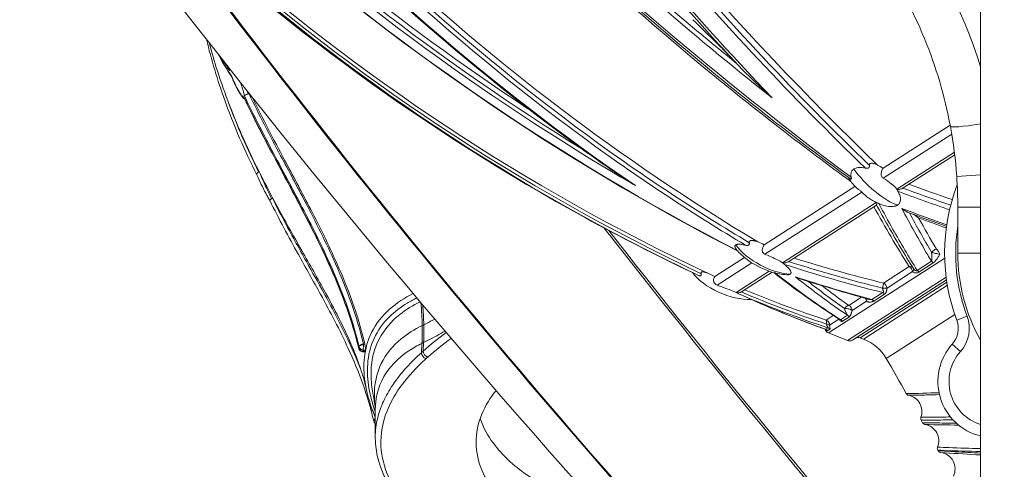
# Model space of a CAD drawing. Extents: x 0 to 24418, y 0 to 14850.
# Drawn here: x 5171 to 5453, y 1737 to 1866 of the extents above; entities that cross this region are included whole.
import ezdxf

# ---------------------------------------------------------------- set-up
doc = ezdxf.new("R2010")
doc.units = 0
doc.header["$LTSCALE"] = 10
doc.header["$MEASUREMENT"] = 0
doc.layers.get('0').update_dxf_attribs({"linetype": 'CONTINUOUS'})
doc.layers.get('DEFPOINTS').update_dxf_attribs({"color": 252, "linetype": 'CONTINUOUS'})
doc.layers.add('D-STR', color=1, linetype='CONTINUOUS', lineweight=15)
doc.layers.add('D-STR-DIM', color=7, linetype='CONTINUOUS')
doc.styles.add('STYLE_0', font='romans.shx', dxfattribs={"width": 0.6, "bigfont": 'bigfont.shx'})
doc.dimstyles.new('S-50-(xxx)', dxfattribs={"dimscale": 50, "dimtxt": 2.5, "dimasz": 0.5, "dimexe": 0, "dimexo": 1, "dimgap": 0, "dimtad": 1, "dimdec": 1, "dimrnd": 10, "dimdsep": 46, "dimtxsty": 'STYLE_0', "dimblk": 'DOT', "dimcen": 0, "dimclrd": 256, "dimclre": 256, "dimclrt": 256, "dimadec": 0, "dimazin": 0, "dimtfac": 0.05, "dimtdec": 1, "dimtix": 1, "dimtmove": 1, "dimatfit": 3, "dimldrblk": 'NONE', "dimfxl": 1, "dimtolj": 1, "dimlwd": -1, "dimlwe": -1, "dimarcsym": 0})

# ---------------------------------------------------------------- blocks, each defined once
blk = doc.blocks.new('_DOT')
at = {"color": 0, "linetype": 'ByBlock'}
blk.add_line((-0.5, 0), (-1, 0), dxfattribs=at)
at = {"color": 0, "linetype": 'ByBlock', "const_width": 0.5}
blk.add_lwpolyline([(-0.25, 0, 1), (0.25, 0, 1)], format="xyb", close=True, dxfattribs=at)
blk = doc.blocks.new('*D22')
at = {"layer": 'D-STR-DIM', "transparency": 16777216}
for p, q in [((5440.66, 2586.7), (4435.12, 2586.7)), ((4435.12, 1213.65), (4435.12, 2561.7))]:
    blk.add_line(p, q, dxfattribs=at)
at = {"layer": 'DEFPOINTS', "color": 0, "transparency": 16777216}
for p in [(4435.12, 2586.7), (5490.66, 2586.7), (5451.34, 1188.65)]:
    blk.add_point(p, dxfattribs=at)
at = {"layer": 'D-STR-DIM', "transparency": 16777216, "xscale": 25, "yscale": 25, "zscale": 25}
for p, rotation in [((4435.12, 2586.7), 90), ((4435.12, 1188.65), 270)]:
    blk.add_blockref('_DOT', p, dxfattribs=dict(at, rotation=rotation))
at = {"layer": 'D-STR-DIM', "transparency": 16777216, "insert": (4339.89, 1887.68), "char_height": 125, "attachment_point": 5, "rotation": 90, "style": 'STYLE_0'}
blk.add_mtext('\\A1;(1400)', dxfattribs=at)
blk = doc.blocks.new('_None')

msp = doc.modelspace()

# ---------------------------------------------------------------- linework, layer by layer
at = {"layer": 'D-STR', "lineweight": 0, "extrusion": (-2.22045e-16, 1, -2.22045e-16)}
for p, q in [((5446.21, 1188.65), (5446.21, 2327.03)), ((5236.69, 1844.91), (5236.87, 1844.9)), ((5437.51, 1835.97), (5418.3, 1823.63)), ((5437.97, 1833.38), (5418.33, 1820.76)), ((5438.73, 1828.2), (5422.27, 1817.63)), ((5438.81, 1827.49), (5424.01, 1817.98)), ((5446.21, 1821.71), (5439.4, 1821.24)), ((5410.23, 1818.45), (5384.24, 1801.75)), ((5412.18, 1816.81), (5384.43, 1798.99)), ((5243.42, 1815.03), (5243.48, 1815.05)), ((5416.35, 1813.83), (5389.51, 1796.58)), ((5416.43, 1813.11), (5391.3, 1796.97)), ((5446.21, 1812.47), (5439.7, 1812.47)), ((5439.7, 1812.47), (5439.7, 1799.3)), ((5378.57, 1798.11), (5370.08, 1792.65)), ((5435.95, 1797.87), (5402.66, 1776.48)), ((5428.07, 1794.39), (5432.15, 1797.01)), ((5446.21, 1799.3), (5439.7, 1799.3)), ((5380.69, 1796.58), (5370.73, 1790.18)), ((5385.71, 1794.15), (5376.26, 1788.08)), ((5386.51, 1793.89), (5377.73, 1788.25)), ((5418.45, 1790.76), (5425.79, 1795.47)), ((5426.77, 1794.03), (5419.44, 1789.32)), ((5432.65, 1796.53), (5428.58, 1793.92)), ((5436.36, 1792.47), (5408.06, 1774.29)), ((5436.46, 1791.73), (5409.52, 1774.43)), ((5436.56, 1791.04), (5411.69, 1775.06)), ((5412.68, 1774.69), (5436.71, 1790.13)), ((5408.47, 1784.35), (5412.13, 1786.7)), ((5413.56, 1785.55), (5409.47, 1782.92)), ((5415.08, 1786.04), (5418.2, 1788.05)), ((5418.74, 1787.6), (5415.63, 1785.6)), ((5401.99, 1780.18), (5404.04, 1781.5)), ((5405.65, 1780.47), (5402.98, 1778.75)), ((5406.1, 1780.27), (5408.07, 1781.54)), ((5408.64, 1781.11), (5406.68, 1779.85)), ((5438.82, 1781.74), (5419.22, 1769.15)), ((5439.4, 1780.13), (5442.37, 1781.24)), ((5401.82, 1777.52), (5402.49, 1777.95)), ((5403.08, 1777.54), (5402.41, 1777.11)), ((5408.06, 1774.29), (5402.66, 1776.48)), ((5269.92, 1771.22), (5269.36, 1771.25)), ((5269.41, 1771.59), (5269.98, 1771.55)), ((5269.85, 1773.31), (5269.42, 1773.34)), ((5438.11, 1773.3), (5440.47, 1771.18)), ((5269.21, 1771.06), (5269.83, 1771.03)), ((5272.84, 1746.58), (5272.84, 1754.17))]:
    msp.add_line(p, q, dxfattribs=at)
at = {"layer": 'D-STR', "lineweight": 0}
for p, q in [((5239.43, 1822.6), (5239.41, 1822.63)), ((5341.79, 1803.19), (5339.72, 1805.83)), ((5363.72, 1793.75), (5365.45, 1792.96)), ((5368.28, 1793.47), (5370.08, 1792.65)), ((5277.41, 1783.66), (5277.41, 1783.66)), ((5277.74, 1783.93), (5277.74, 1783.94)), ((5278.07, 1784.2), (5278.07, 1784.2)), ((5269.23, 1773.08), (5269.23, 1773.08)), ((5269.42, 1772.32), (5269.42, 1772.32)), ((5282.53, 1771.43), (5282.53, 1771.42)), ((5286.03, 1770.82), (5286.2, 1773.5)), ((5286.54, 1771.28), (5286.69, 1773.75)), ((5281.81, 1770.93), (5281.81, 1770.94)), ((5282.17, 1771.18), (5282.17, 1771.18)), ((5283.59, 1768.5), (5283.59, 1768.5)), ((5282.92, 1767.83), (5282.92, 1767.83)), ((5283.25, 1768.16), (5283.25, 1768.16)), ((5270.87, 1761.7), (5270.88, 1761.69))]:
    msp.add_line(p, q, dxfattribs=at)
for points in [[(5218.38, 2087.63, 0.053818), (5353.43, 1887.42, 0.024361), (5413.26, 1823.67)], [(5416.68, 1824.56, -0.044581), (5306.19, 1952.34, -0.034554), (5221.68, 2087.71)], [(5386.52, 1843.81, -0.050932), (5257.51, 2010.07, -0.018215), (5214.09, 2084.87)], [(5220.25, 2086.93, 0.053647), (5354.78, 1887.9, 0.024348), (5414.42, 1824.43)], [(5409.17, 1821.05, -0.063992), (5206.87, 2016.41, -0.011221), (5173.94, 2059.08)], [(5177.59, 2061.43, 0.05944), (5365.5, 1860.83, 0.006844), (5386.52, 1843.81)], [(5179.82, 2060.68, 0.049848), (5336.83, 1887.41, 0.012585), (5376.22, 1853.75)], [(5174.13, 2057.16, 0.06222), (5369.96, 1850.04, 0.01298), (5409.17, 1819.74)], [(5174.31, 2057.78, 0.061897), (5369.68, 1850.99, 0.012967), (5408.92, 1820.6)], [(5147.59, 2042.16, 0.108595), (5336.06, 1829.75, 0.021212), (5378.89, 1801.6)], [(5382.41, 1802.54, -0.106622), (5185.11, 1987.72, -0.023666), (5150.84, 2042.2)], [(5347.36, 1818.65, -0.115814), (5144.75, 2040.33)], [(5145.04, 2039.3, 0.104641), (5326.27, 1833.36, 0.007357), (5340.88, 1822.91)], [(5149.45, 2041.46, 0.108239), (5337.29, 1830.33, 0.021124), (5379.98, 1802.31)], [(5376.53, 1800.08, -0.125163), (5121.94, 2025.68)], [(5122.07, 2025.33, 0.124972), (5376.74, 1799.85)], [(5123.68, 2026.8, 0.111518), (5347.36, 1818.65)], [(5125.64, 2025.88, 0.103949), (5332.19, 1829.05)], [(5316.57, 1840.67, -0.096786), (5126.73, 2026.72)], [(5112.29, 2019.48, 0.144862), (5365.45, 1792.96)], [(5333.02, 1809.44, -0.129406), (5111.66, 2019.07)], [(5111.69, 2019.01, 0.129408), (5333.02, 1809.44)], [(5113.87, 2018.6, 0.144375), (5366.17, 1793.44)], [(5368.28, 1793.47, -0.145019), (5114.85, 2019.09)], [(5394.31, 1664.56, -0.042433), (5111.67, 2015.54)], [(5291.59, 1957.87, 0.031305), (5371.19, 1859.18, 0.002254), (5376.72, 1853.22)], [(5204.64, 1903.88, 0.015298), (5301.71, 1780.26)], [(5301.89, 1780.38, -0.015247), (5205.87, 1902.69)], [(5374.78, 1855.3, 0.002924), (5373.43, 1856.69, 0.003083), (5370.7, 1859.43, 0.003822), (5363.8, 1866.16)], [(5238.91, 1821.75, -0.03003), (5229.7, 1843.09, -0.028119), (5224.47, 1860.6)], [(5270.23, 1760.54, 0.025325), (5268.46, 1766.7, 0.020442), (5265.87, 1773.38, 0.015378), (5262.42, 1780.7, 0.009265), (5258.14, 1788.78, 0.003077), (5251.36, 1800.81, -0.005957), (5243.98, 1814.1, -0.01778), (5235.06, 1832.15, -0.027801), (5227.62, 1851.51, -0.01283), (5225.27, 1859.57)], [(5231.77, 1849.64, -0.01919), (5227.73, 1856.45)], [(5231.72, 1849.88, -0.017772), (5227.96, 1856.16)], [(5229.28, 1854.47, 0.007674), (5231.09, 1851.52)], [(5386.52, 1843.81, -0.011604), (5379.01, 1850.88, -0.007894), (5376.72, 1853.22)], [(5230.77, 1852.31, -0.003455), (5230.61, 1852.79)], [(5231.09, 1851.52, -0.008204), (5230.68, 1852.71)], [(5231.09, 1851.52, -0.02016), (5230.84, 1852.12, -0.007378), (5230.77, 1852.31)], [(5231.72, 1849.88, 0.061928), (5231.73, 1849.77, 0.057813), (5231.75, 1849.69)], [(5235.18, 1844.03, -0.110798), (5235.11, 1844.03, -0.064555), (5235.04, 1844.06, -0.041827), (5234.94, 1844.12, -0.034861), (5234.78, 1844.27, -0.02361), (5234.56, 1844.51, -0.014967), (5234.34, 1844.81, -0.014304), (5234, 1845.31, -0.015207), (5233.44, 1846.26, -0.016011), (5232.56, 1847.98, -0.013291), (5231.72, 1849.88)], [(5235.38, 1843.47, -0.046869), (5235.01, 1843.79, -0.018052), (5234.82, 1844, -0.015186), (5234.57, 1844.31, -0.019057), (5234.11, 1844.98, -0.0145), (5233.55, 1845.92, -0.010572), (5233, 1846.95, -0.010544), (5232.36, 1848.28, -0.009049), (5231.75, 1849.69)], [(5234.19, 1848.28, -0.009219), (5234.67, 1846.88, -0.009707), (5234.96, 1845.92, -0.014441), (5235.17, 1845.08, -0.011857), (5235.24, 1844.72, -0.013091), (5235.27, 1844.5)], [(5235.27, 1844.5, 0.015892), (5235.31, 1844.51, 0.009869), (5235.34, 1844.52, 0.009985), (5235.43, 1844.54, 0.00406), (5235.54, 1844.58, -0.000515), (5235.82, 1844.69, -0.006981), (5236.35, 1844.87)], [(5236.34, 1844.93, 0.011999), (5236.27, 1845.43, 0.005815), (5236.22, 1845.72)], [(5236.35, 1844.87, 0.002074), (5236.34, 1844.93)], [(5236.69, 1844.91, 0.094878), (5236.35, 1844.87)], [(5269.42, 1773.34, 0.027963), (5266.01, 1784.89, 0.019775), (5261.46, 1796.25, 0.010242), (5257.25, 1805.2, 0.005988), (5252.74, 1814.04, 0.001952), (5245.73, 1827.21, -0.003499), (5241.11, 1836.04, -0.006855), (5236.69, 1844.91)], [(5239.41, 1822.63, -0.027761), (5230.82, 1842.38)], [(5235.18, 1844.03, 0.051297), (5235.23, 1843.8, 0.030086), (5235.27, 1843.7)], [(5268.1, 1772.13, 0.028306), (5264.68, 1783.68, 0.019734), (5260.09, 1795.07, 0.010001), (5255.86, 1804.05, 0.005824), (5251.33, 1812.93, 0.002128), (5244.29, 1826.18, -0.003577), (5239.64, 1835.05, -0.00701), (5235.18, 1844.03)], [(5235.27, 1844.5, 0.007082), (5239.72, 1835.53, 0.003677), (5244.38, 1826.63, -0.001746), (5251.43, 1813.36, -0.013418), (5259.18, 1797.76, -0.017716), (5263.93, 1786.42, -0.025808), (5267.61, 1774.92, -0.006076), (5268.18, 1772.6)], [(5268.1, 1772.01, 0.028404), (5264.67, 1783.58, 0.019734), (5260.08, 1794.97, 0.009953), (5255.86, 1803.92, 0.00577), (5251.34, 1812.77, 0.002141), (5244.33, 1825.98, -0.003499), (5239.7, 1834.8, -0.006925), (5235.27, 1843.7)], [(5235.46, 1843.45, 0.009882), (5235.48, 1843.43)], [(5235.49, 1843.4, -0.003023), (5235.47, 1843.41)], [(5237.61, 1843.98, 0.006603), (5242.16, 1834.91, 0.003008), (5246.86, 1825.98, -0.002847), (5253.85, 1812.79, -0.014191), (5261.34, 1797.52, -0.017715), (5265.84, 1786.59, -0.024891), (5269.31, 1775.54, -0.005744), (5269.85, 1773.31)], [(5437.58, 1835.61, -0.028546), (5439.4, 1821.24)], [(5416.68, 1824.56, 0.016733), (5416.24, 1824.77, 0.014647), (5415.95, 1824.88, 0.017253), (5415.67, 1824.97, 0.038387), (5415.27, 1825.06, 0.033944), (5415.05, 1825.08, 0.042278), (5414.86, 1825.06, 0.034981), (5414.75, 1825.03, 0.160913), (5414.5, 1824.86, 0.109637), (5414.42, 1824.66, 0.044173), (5414.41, 1824.55, 0.03441), (5414.42, 1824.43)], [(5238.91, 1821.76, -0.095181), (5238.88, 1821.88, -0.070063), (5238.89, 1821.99, -0.055507), (5238.94, 1822.11, -0.053057), (5239.04, 1822.27, -0.03216), (5239.16, 1822.39, -0.029735), (5239.32, 1822.53, -0.016437), (5239.43, 1822.6)], [(5239.55, 1822.66, 0.070655), (5239.43, 1822.6)], [(5243.11, 1814.96, -0.002147), (5242.07, 1817.13, -0.003215), (5241.2, 1818.96, -0.009285), (5239.93, 1821.83, -0.001667), (5239.77, 1822.21)], [(5347.36, 1818.65, -0.010177), (5341.6, 1822.41, -0.001509), (5340.88, 1822.91)], [(5409.17, 1821.05, -0.029254), (5409.1, 1821.46, -0.070771), (5409.11, 1822.18, -0.212754), (5409.88, 1823.4, -0.005807), (5409.92, 1823.42)], [(5409.92, 1823.42, -0.066049), (5410.5, 1823.69, -0.028646), (5410.85, 1823.78, -0.03304), (5411.38, 1823.85, -0.026103), (5411.93, 1823.85, -0.028198), (5412.71, 1823.77, -0.016285), (5413.26, 1823.67)], [(5413.26, 1823.67, 0.031844), (5413.54, 1823.63, 0.037518), (5413.76, 1823.62, 0.042832), (5413.94, 1823.65, 0.059191), (5414.11, 1823.71, 0.187075), (5414.37, 1824, 0.054752), (5414.41, 1824.15, 0.04767), (5414.42, 1824.33, 0.021443), (5414.42, 1824.43)], [(5416.68, 1824.56, -0.021653), (5418.3, 1823.63)], [(5418.33, 1820.76, -0.1253), (5418, 1821.07, -0.060059), (5417.87, 1821.33, -0.052224), (5417.79, 1821.66, -0.051858), (5417.78, 1822.17, -0.089904), (5418.07, 1823.25, -0.047451), (5418.3, 1823.63)], [(5242.65, 1814.36, -0.006597), (5242.36, 1814.85, -0.006102), (5241.79, 1815.86, -0.017734), (5239.27, 1820.95, -0.003774), (5238.91, 1821.76)], [(5239.87, 1821.98, -0.000308), (5239.87, 1821.98)], [(5408.43, 1820.96, 0.025983), (5408.43, 1820.95, 0.030093), (5408.44, 1820.91, 0.01735), (5408.46, 1820.87, 0.01617), (5408.49, 1820.79, 0.012303), (5408.55, 1820.68, 0.008461), (5408.62, 1820.56, 0.007088), (5408.71, 1820.41, 0.009232), (5408.87, 1820.16, 0.008268), (5409.08, 1819.86)], [(5408.92, 1820.6, 0.025304), (5408.99, 1820.56, 0.020986), (5409.02, 1820.54, 0.027518), (5409.06, 1820.53, 0.036858), (5409.09, 1820.52, 0.091032), (5409.13, 1820.52, 0.187439), (5409.18, 1820.55, 0.053091), (5409.2, 1820.57, 0.040404), (5409.21, 1820.6, 0.030262), (5409.21, 1820.62, 0.028958), (5409.22, 1820.67, 0.026163), (5409.22, 1820.73, 0.021289), (5409.21, 1820.82, 0.012962), (5409.2, 1820.9, 0.008063), (5409.19, 1820.97, 0.006643), (5409.17, 1821.05)], [(5410.37, 1818.29, -0.027785), (5409.08, 1819.86)], [(5422.27, 1817.63, 0.043756), (5420.75, 1819.12, 0.047544), (5418.33, 1820.76)], [(5410.37, 1818.29, 0.018041), (5410.47, 1818.19, 0.019486), (5410.69, 1818, 0.004906), (5410.8, 1817.91, 0.006337), (5411.03, 1817.74, 0.001151), (5411.42, 1817.45, -0.009874), (5411.76, 1817.19, -0.015481), (5412.02, 1816.97, -0.01496), (5412.18, 1816.81)], [(5412.18, 1816.81, 0.046375), (5414.21, 1815.1, 0.037539), (5416.35, 1813.83)], [(5422.4, 1817.51, -0.049604), (5422.3, 1817.59, -0.015434), (5422.27, 1817.63)], [(5423.95, 1817.94, -0.025982), (5423.74, 1817.83, -0.027537), (5423.4, 1817.7, -0.046906), (5422.63, 1817.53, -0.019742), (5422.4, 1817.51)], [(5422.4, 1817.51, 0.05775), (5422.45, 1817.27, 0.049651), (5422.56, 1817.03)], [(5422.56, 1817.03, -0.044807), (5423.06, 1815.98, -0.046268), (5423.26, 1815.21, -0.060549), (5423.29, 1814.52, -0.079233), (5423.14, 1813.89, -0.135447), (5422.57, 1813.16, -0.016983), (5422.46, 1813.09)], [(5422.56, 1817.03, 0.005676), (5437.36, 1811.74)], [(5424.01, 1817.98, -0.009659), (5423.95, 1817.94)], [(5423.95, 1817.94, 0.005276), (5437.68, 1813.05)], [(5438.13, 1814.65, -0.004875), (5425.69, 1819.06)], [(5242.65, 1814.36, -0.085118), (5242.64, 1814.38, -0.06069), (5242.64, 1814.4, -0.051884), (5242.65, 1814.42, -0.022616), (5242.66, 1814.44, -0.023321), (5242.67, 1814.47, -0.018479), (5242.69, 1814.5, -0.022615), (5242.73, 1814.55, -0.018223), (5242.77, 1814.61, -0.015265), (5242.83, 1814.67, -0.019297), (5242.96, 1814.77, -0.019037), (5243.14, 1814.91)], [(5272.4, 1751.25, 0.029921), (5269.27, 1761.88, 0.022044), (5265.1, 1772.03, 0.011548), (5261.26, 1779.87, 0.006289), (5257.15, 1787.54, 0.001868), (5250.8, 1798.95, -0.004497), (5246.63, 1806.59, -0.008411), (5242.65, 1814.36)], [(5243.14, 1814.91, -0.00031), (5243.11, 1814.96)], [(5243.42, 1815.03, 0.068255), (5243.21, 1814.96, 0.029199), (5243.14, 1814.91)], [(5268.61, 1766.25, 0.020711), (5263.68, 1777.29, 0.005894), (5261.34, 1781.89, 0.005145), (5258.1, 1787.92, 0.002538), (5253.11, 1796.89, -0.002075), (5249.78, 1802.88, -0.004475), (5246.53, 1808.92, -0.006874), (5243.42, 1815.03)], [(5416.35, 1813.83, -0.003837), (5416.53, 1813.74)], [(5416.53, 1813.74, -0.01215), (5416.53, 1813.68, -0.01324), (5416.52, 1813.59, -0.016261), (5416.49, 1813.41, -0.008043), (5416.46, 1813.24, -0.001715), (5416.43, 1813.14, 0.016387), (5416.43, 1813.11)], [(5417.08, 1813.51, 0.001062), (5416.66, 1813.69, 0.000483), (5416.53, 1813.74)], [(5415.66, 1812.62, 0.016147), (5425.79, 1795.47)], [(5419.74, 1807.13, -0.00481), (5416.43, 1813.11)], [(5416.43, 1813.11, -0.118857), (5416.43, 1813.11, -0.048461), (5416.43, 1813.11, -0.034683), (5416.43, 1813.11, -0.020345), (5416.43, 1813.11)], [(5428.07, 1794.39, -0.010996), (5421.13, 1806.12, -0.005843), (5417.08, 1813.51)], [(5422.46, 1813.09, -0.068028), (5421.86, 1812.82, -0.050206), (5421.17, 1812.68, -0.02564), (5420.68, 1812.66, -0.032689), (5419.86, 1812.71, -0.026061), (5418.98, 1812.88, -0.030113), (5417.66, 1813.28, -0.011542), (5417.08, 1813.51)], [(5436.54, 1807.46, -0.004906), (5423.67, 1812.11)], [(5423.67, 1812.11, 0.010516), (5431.07, 1798.83, 0.001651), (5432.15, 1797.01)], [(5423.67, 1812.11, 0.027354), (5424.58, 1811.45, 0.022232), (5425.07, 1811.16, 0.021401), (5425.36, 1811.03, 0.009158), (5425.45, 1810.99)], [(5425.45, 1810.99, 0.0041), (5436.48, 1807)], [(5425.85, 1810.84, 0.00898), (5432.21, 1799.53)], [(5427.13, 1810.37, -0.016282), (5427.7, 1810, -0.017155), (5428.49, 1809.42)], [(5433.57, 1800.47, -0.007403), (5428.49, 1809.42)], [(5428.49, 1809.42, 0.002898), (5436.41, 1806.54)], [(5338.36, 1806.56, 0.000332), (5341.27, 1802.85)], [(5419.74, 1807.13, 0.011281), (5427.02, 1794.9)], [(5341.27, 1802.85, 0.010314), (5433.67, 1689.9)], [(5434.17, 1690.23, -0.010569), (5341.79, 1803.19)], [(5378.89, 1801.6, 0.032125), (5379.16, 1801.55, 0.038008), (5379.38, 1801.54, 0.043931), (5379.55, 1801.56, 0.052203), (5379.69, 1801.61, 0.105737), (5379.86, 1801.73, 0.086138), (5379.95, 1801.87, 0.050265), (5379.98, 1801.99, 0.045539), (5379.99, 1802.13, 0.038631), (5379.98, 1802.31)], [(5382.41, 1802.54, 0.014171), (5381.93, 1802.72, 0.012718), (5381.61, 1802.83, 0.01529), (5381.31, 1802.9, 0.018715), (5381.04, 1802.95, 0.040271), (5380.68, 1802.97, 0.035897), (5380.48, 1802.96, 0.041935), (5380.33, 1802.92, 0.132996), (5380.08, 1802.76, 0.136905), (5379.98, 1802.54, 0.047752), (5379.97, 1802.43, 0.037629), (5379.98, 1802.31)], [(5382.41, 1802.54, -0.01109), (5384.24, 1801.75)], [(5376.41, 1800.22, -0.0203), (5376.2, 1800.49, -0.01582), (5376.09, 1800.65, -0.037202), (5375.95, 1800.91, -0.037707), (5375.89, 1801.08, -0.052119), (5375.86, 1801.25, -0.069846), (5375.88, 1801.4, -0.144318), (5376.01, 1801.62, -0.052109), (5376.1, 1801.7)], [(5376.1, 1801.7, -0.058945), (5376.29, 1801.79, -0.041426), (5376.52, 1801.85, -0.025693), (5376.75, 1801.87, -0.019385), (5377, 1801.88, -0.019019), (5377.37, 1801.86, -0.017535), (5377.86, 1801.81, -0.017143), (5378.58, 1801.67, -0.005892), (5378.89, 1801.6)], [(5390.63, 1793.15, -0.033538), (5388.61, 1793.38, -0.03277), (5386.15, 1794, -0.08663), (5378.99, 1797.77, -0.049987), (5376.41, 1800.22)], [(5384.43, 1798.99, -0.182396), (5383.86, 1799.48, -0.069587), (5383.73, 1799.83, -0.060571), (5383.69, 1800.26, -0.165951), (5384.24, 1801.75)], [(5432.21, 1799.53, 0.002778), (5432.22, 1799.2, 0.000387), (5432.25, 1798.5, -0.002857), (5432.26, 1798.16, -0.00936), (5432.27, 1797.75, -0.011782), (5432.26, 1797.52, -0.013337), (5432.25, 1797.37, -0.028693), (5432.22, 1797.2, -0.027453), (5432.2, 1797.11, -0.040286), (5432.16, 1797.03, -0.016334), (5432.15, 1797.01)], [(5389.51, 1796.58, 0.015939), (5388.03, 1797.4, 0.028729), (5384.43, 1798.99)], [(5391.23, 1796.93, -0.033633), (5390.91, 1796.76, -0.074433), (5389.91, 1796.51, -0.020927), (5389.69, 1796.5)], [(5391.3, 1796.97, -0.008536), (5391.23, 1796.93)], [(5391.23, 1796.93, 0.016113), (5418.11, 1789.31)], [(5418.45, 1790.76, -0.015646), (5392.8, 1797.93)], [(5432.65, 1796.53, 0.042182), (5432.98, 1796.79, 0.020226), (5433.19, 1797, 0.022241), (5433.52, 1797.38, 0.044171), (5434.46, 1798.86, 0.0067), (5434.55, 1799.03)], [(5368.28, 1793.47, 0.010366), (5367.83, 1793.66, 0.009929), (5367.52, 1793.78, 0.012682), (5367.25, 1793.87, 0.016537), (5367.01, 1793.94, 0.033614), (5366.72, 1793.98, 0.034452), (5366.55, 1793.99, 0.030172), (5366.45, 1793.98, 0.041759), (5366.36, 1793.95, 0.136431), (5366.21, 1793.85, 0.130327), (5366.15, 1793.72, 0.056817), (5366.14, 1793.62, 0.041554), (5366.15, 1793.51, 0.020426), (5366.17, 1793.44)], [(5389.69, 1796.5, -0.054385), (5389.51, 1796.58)], [(5389.69, 1796.5, 0.048821), (5389.76, 1796.38, 0.045139), (5389.86, 1796.24, 0.036642), (5390, 1796.12)], [(5390, 1796.12, -0.016034), (5390.67, 1795.55, -0.01717), (5391.12, 1795.12, -0.016344), (5391.39, 1794.81, -0.035349), (5391.7, 1794.4, -0.040772), (5391.85, 1794.11, -0.043371), (5391.92, 1793.91, -0.062394), (5391.93, 1793.73, -0.222389), (5391.76, 1793.37, -0.030648), (5391.7, 1793.33)], [(5390, 1796.12, 0.016776), (5418.2, 1788.05)], [(5426.77, 1794.03, 0.069922), (5426.96, 1793.87, 0.06549), (5427.26, 1793.73, 0.137703), (5428.13, 1793.72, 0.073456), (5428.55, 1793.9, 0.005341), (5428.58, 1793.92)], [(5428.07, 1794.39, -0.061309), (5428.03, 1794.33, -0.155506), (5427.92, 1794.27, -0.049414), (5427.87, 1794.26, -0.039001), (5427.81, 1794.27, -0.038725), (5427.73, 1794.29, -0.03554), (5427.64, 1794.33, -0.051023), (5427.42, 1794.46, -0.086846), (5427.02, 1794.9)], [(5280.1, 1792.03, -0.167466), (5279.54, 1792.6, -0.035624), (5279.47, 1792.78)], [(5365.45, 1792.96, 0.027109), (5365.64, 1792.89, 0.027294), (5365.78, 1792.85, 0.029631), (5365.88, 1792.83, 0.03961), (5365.97, 1792.83, 0.044247), (5366.03, 1792.84, 0.259596), (5366.2, 1792.99, 0.035366), (5366.22, 1793.03, 0.034971), (5366.22, 1793.09, 0.027708), (5366.23, 1793.15, 0.027603), (5366.22, 1793.24, 0.024993), (5366.2, 1793.35, 0.015231), (5366.17, 1793.44)], [(5370.73, 1790.18, -0.289021), (5369.74, 1791.49, -0.188384), (5370.08, 1792.65)], [(5387.01, 1793.75, 0.02457), (5405.93, 1780.29)], [(5406.1, 1780.27, -0.024934), (5387.38, 1793.65)], [(5391.7, 1793.33, -0.033677), (5391.6, 1793.28, -0.03452), (5391.47, 1793.23, -0.027073), (5391.32, 1793.19, -0.021445), (5391.15, 1793.16, -0.023152), (5390.88, 1793.15, -0.01561), (5390.63, 1793.15)], [(5415.08, 1786.04, -0.012717), (5393.21, 1792.54)], [(5393.21, 1792.54, 0.018746), (5408.07, 1781.54)], [(5393.21, 1792.54, 0.027029), (5394.09, 1792.15, 0.013405), (5394.47, 1792.01)], [(5394.47, 1792.01, 0.011001), (5413.93, 1786.2)], [(5396.72, 1791.3, 0.013141), (5407.24, 1783.49)], [(5376.26, 1788.08, 0.003043), (5370.73, 1790.18)], [(5377.67, 1788.22, -0.171478), (5376.54, 1788, -0.009892), (5376.48, 1788.01)], [(5377.73, 1788.25, -0.01006), (5377.67, 1788.22)], [(5377.67, 1788.22, 0.021099), (5402.07, 1779.01)], [(5401.99, 1780.18, -0.020596), (5378.64, 1788.84)], [(5408.47, 1784.35, -0.009792), (5400.73, 1790.04)], [(5418.11, 1789.31, 0.015597), (5418.14, 1789.17, 0.015441), (5418.2, 1788.97, 0.007319), (5418.25, 1788.82, 0.001963), (5418.32, 1788.64, -0.004155), (5418.35, 1788.54, -0.012924), (5418.39, 1788.44, -0.021289), (5418.41, 1788.35, -0.02605), (5418.42, 1788.3, -0.038818), (5418.42, 1788.24, -0.145061), (5418.38, 1788.14, -0.092346), (5418.33, 1788.1, -0.042984), (5418.29, 1788.07, -0.04006), (5418.23, 1788.05, -0.011634), (5418.2, 1788.05)], [(5418.74, 1787.6, 0.080579), (5419, 1787.83, 0.061155), (5419.14, 1788.06, 0.0191), (5419.19, 1788.17, 0.020461), (5419.24, 1788.34, 0.012576), (5419.28, 1788.51, 0.005248), (5419.31, 1788.63, 0.005574), (5419.36, 1788.86, 0.003026), (5419.44, 1789.32)], [(5283.69, 1787.77, 0.063701), (5276.95, 1783.26, 0.095858), (5271.79, 1776.63, 0.089073), (5269.72, 1769.48, 0.065201), (5269.9, 1762.38, 0.017711), (5270.33, 1760.06)], [(5272.84, 1753.97, -0.043669), (5271.03, 1760.71, -0.060784), (5270.66, 1767.57, -0.187046), (5276.82, 1781.03, -0.058662), (5281.96, 1785.01, -0.022462), (5284.73, 1786.53)], [(5285.68, 1785.41, 0.053156), (5279.84, 1781.74, 0.10416), (5273.96, 1774.73, 0.100922), (5271.7, 1766.81, 0.054003), (5271.87, 1760.95, 0.017156), (5272.25, 1758.69)], [(5376.48, 1788.01, -0.037156), (5376.26, 1788.08)], [(5376.48, 1788.01, 0.031905), (5376.56, 1787.94, 0.030006), (5376.68, 1787.85, 0.028014), (5376.86, 1787.75, 0.007403), (5376.92, 1787.72)], [(5376.92, 1787.72, -0.000552), (5380.44, 1786.1)], [(5376.92, 1787.72, 0.021981), (5402.49, 1777.95)], [(5382.06, 1785.38, 0.016419), (5401.74, 1777.55)], [(5401.82, 1777.52, -0.016764), (5382.06, 1785.38)], [(5413.56, 1785.55, 0.052801), (5413.69, 1785.46, 0.043679), (5413.88, 1785.39, 0.023521), (5414.02, 1785.36, 0.023806), (5414.21, 1785.33, 0.025701), (5414.48, 1785.32, 0.041618), (5414.98, 1785.37, 0.03584), (5415.31, 1785.45, 0.036702), (5415.53, 1785.54, 0.024174), (5415.63, 1785.6)], [(5415.08, 1786.04, -0.020802), (5415.02, 1786.03, -0.015809), (5414.97, 1786.03, -0.017871), (5414.87, 1786.03, -0.019595), (5414.7, 1786.04, -0.017138), (5414.44, 1786.08, -0.012956), (5414.17, 1786.14, -0.009746), (5413.93, 1786.2)], [(5286.29, 1778.59, 0.013355), (5285.92, 1785.12)], [(5286.75, 1778.82, 0.011702), (5286.43, 1784.52)], [(5407.24, 1783.49, 0.018636), (5407.3, 1783.27, 0.022302), (5407.42, 1782.91, 0.019867), (5407.64, 1782.43, 0.005147), (5407.74, 1782.24, 0.001773), (5407.93, 1781.88, -0.005962), (5407.98, 1781.78, -0.017508), (5408.03, 1781.66, -0.023561), (5408.06, 1781.6, -0.028794), (5408.06, 1781.57, -0.048102), (5408.07, 1781.54)], [(5408.64, 1781.11, 0.065962), (5408.76, 1781.21, 0.041739), (5408.86, 1781.34, 0.018465), (5408.92, 1781.44, 0.013263), (5408.97, 1781.54, 0.01251), (5409.04, 1781.7, 0.008089), (5409.11, 1781.87, 0.00602), (5409.19, 1782.11, 0.003133), (5409.28, 1782.36, 0.001695), (5409.47, 1782.92)], [(5289.88, 1780.44, -0.005114), (5287.51, 1779.2, -0.002223), (5286.75, 1778.82)], [(5301.71, 1780.26, 0.014606), (5400.77, 1668.55)], [(5400.95, 1668.67, -0.014693), (5301.89, 1780.38)], [(5405.67, 1780.45, 0.216066), (5406.19, 1779.85, 0.056146), (5406.35, 1779.8, 0.043829), (5406.45, 1779.79, 0.076257), (5406.58, 1779.81, 0.071522), (5406.68, 1779.85)], [(5405.93, 1780.29, -0.002283), (5405.93, 1780.28, -0.003494), (5405.93, 1780.28, -0.001429), (5405.93, 1780.28)], [(5406.1, 1780.27, -0.030298), (5406.1, 1780.26, -0.029514), (5406.1, 1780.25, -0.037857), (5406.1, 1780.25, -0.047987), (5406.1, 1780.24, -0.188413), (5406.09, 1780.23, -0.050367), (5406.08, 1780.23, -0.040711), (5406.07, 1780.23, -0.032272), (5406.07, 1780.23, -0.032358), (5406.05, 1780.23, -0.030009), (5406.04, 1780.23, -0.024455), (5406.01, 1780.24, -0.022406), (5405.98, 1780.26, -0.012817), (5405.95, 1780.27, -0.007166), (5405.93, 1780.29)], [(5286.29, 1778.59, 0.058115), (5280.22, 1774.76, 0.108887), (5274.55, 1767.72, 0.093987), (5272.65, 1760.61, 0.051199), (5272.78, 1755.39)], [(5286.2, 1773.5, 0.023086), (5286.29, 1778.59)], [(5286.75, 1778.82, -0.001437), (5286.29, 1778.59)], [(5286.69, 1773.75, 0.023019), (5286.75, 1778.82)], [(5292.82, 1777, -0.002525), (5290.44, 1775.7, -0.004099), (5288.16, 1774.49, -0.003831), (5286.69, 1773.75)], [(5402.06, 1777.38, 0.03365), (5402.05, 1777.38, 0.017898), (5402.01, 1777.41, 0.009065), (5401.97, 1777.44, 0.012595), (5401.93, 1777.46, 0.016441), (5401.84, 1777.5, 0.017123), (5401.76, 1777.54, 0.003508), (5401.74, 1777.55)], [(5401.82, 1777.52, -0.009952), (5401.8, 1777.52, -0.010205), (5401.79, 1777.53, -0.009827), (5401.76, 1777.54, -0.006403), (5401.74, 1777.55)], [(5401.98, 1777.43, 0.06198), (5402.15, 1777.23, 0.027715), (5402.23, 1777.17, 0.019427), (5402.27, 1777.15, 0.034321), (5402.33, 1777.12, 0.033701), (5402.36, 1777.11, 0.030595), (5402.38, 1777.1, 0.044412), (5402.39, 1777.1, 0.066248), (5402.4, 1777.1, 0.060586), (5402.41, 1777.11)], [(5402.07, 1779.01, 0.04635), (5402.16, 1778.73, 0.029896), (5402.27, 1778.5, 0.012868), (5402.34, 1778.37, 0.005192), (5402.39, 1778.29, 0.002267), (5402.49, 1778.15, -0.013007), (5402.53, 1778.07, -0.021335), (5402.55, 1778.04, -0.027588), (5402.56, 1778.01, -0.047334), (5402.57, 1777.99, -0.137574), (5402.57, 1777.97, -0.177721), (5402.55, 1777.96, -0.042722), (5402.54, 1777.96, -0.057105), (5402.53, 1777.95, -0.034002), (5402.5, 1777.95, -0.014148), (5402.49, 1777.95)], [(5403.08, 1777.54, 0.158818), (5403.11, 1777.58, 0.060606), (5403.12, 1777.61, 0.041675), (5403.12, 1777.64, 0.026328), (5403.12, 1777.68, 0.015781), (5403.11, 1777.73, 0.010266), (5403.1, 1777.79, 0.002182), (5403.07, 1777.9, -0.007469), (5403.04, 1778.07, -0.019582), (5403, 1778.3, -0.039131), (5402.98, 1778.7, -0.005485), (5402.98, 1778.75)], [(5293.18, 1776.58, 0.0248), (5286.54, 1771.28)], [(5287.9, 1769.59, -0.025475), (5294.58, 1774.93)], [(5268.11, 1772.11, -0.008623), (5268.1, 1772.12, -0.004565), (5268.1, 1772.13)], [(5268.12, 1771.93, -0.00868), (5268.11, 1771.98, -0.004203), (5268.1, 1772.01)], [(5268.18, 1772.58, 0.003939), (5268.11, 1772.11)], [(5269.36, 1771.25, -0.136045), (5268.61, 1771.45, -0.12045), (5268.22, 1771.83, -0.078544), (5268.11, 1772.11)], [(5269.21, 1771.07, -0.314355), (5268.12, 1771.95)], [(5268.18, 1772.6, -0.009625), (5268.18, 1772.58, -0.001279), (5268.18, 1772.58)], [(5268.18, 1772.58, 0.096389), (5268.36, 1772.19, 0.112213), (5268.81, 1771.78, 0.095708), (5269.36, 1771.59, 0.008207), (5269.41, 1771.59)], [(5269.21, 1771.07, 0.104256), (5269.23, 1771.07, 0.060842), (5269.25, 1771.08, 0.053863), (5269.27, 1771.09, 0.022037), (5269.28, 1771.11, 0.020608), (5269.29, 1771.12, 0.016241), (5269.31, 1771.15, 0.016619), (5269.32, 1771.18, 0.015994), (5269.35, 1771.23, 0.005218), (5269.36, 1771.25)], [(5269.36, 1771.25, -0.002838), (5269.41, 1771.59)], [(5269.41, 1771.59, 0.001729), (5269.41, 1771.84, 0.002806), (5269.42, 1773.11)], [(5269.42, 1773.11, 0.006312), (5269.42, 1773.34)], [(5269.98, 1771.55, 0.018457), (5269.99, 1771.66, 0.016181), (5270, 1771.84, 0.019727), (5270, 1772.23, 0.034595), (5269.89, 1773.15, 0.008441), (5269.85, 1773.31)], [(5269.98, 1771.55, 0.002848), (5269.92, 1771.22)], [(5286.2, 1773.5, 0.031723), (5282.48, 1771.39, 0.084343), (5276.75, 1766.15, 0.139766), (5272.96, 1756.55, 0.026782), (5272.84, 1754.17)], [(5286.54, 1771.28, 0.002024), (5286.03, 1770.82)], [(5286.69, 1773.75, -0.001437), (5286.2, 1773.5)], [(5269.83, 1771.03, 0.147816), (5269.85, 1771.03, 0.070909), (5269.87, 1771.04, 0.049509), (5269.88, 1771.05, 0.034294), (5269.89, 1771.07, 0.014799), (5269.89, 1771.09, 0.018172), (5269.9, 1771.11, 0.014238), (5269.91, 1771.13, 0.011436), (5269.91, 1771.16, 0.011977), (5269.92, 1771.2, 0.002701), (5269.92, 1771.22)], [(5286.03, 1770.82, 0.024945), (5281.8, 1766.62, 0.037289), (5277.77, 1761.48, 0.039041), (5275.2, 1756.9, 0.04644), (5273.53, 1752.2, 0.061477), (5272.84, 1746.63)], [(5287.39, 1721.28, -0.045868), (5280.81, 1728.33, -0.04988), (5277.07, 1734.31, -0.086802), (5274.56, 1742.85, -0.113566), (5275.79, 1753.03, -0.061715), (5279.24, 1759.87, -0.050955), (5285.22, 1767.07, -0.01261), (5287.4, 1769.14)], [(5287.4, 1769.14, -0.00203), (5287.9, 1769.59)], [(5272.84, 1752.33, -0.02348), (5271.23, 1756.72, -0.020828), (5270.33, 1760.06)], [(5352.74, 1709.06, -0.045071), (5333.63, 1713.77, -0.043801), (5321.04, 1719.4, -0.043948), (5312.97, 1724.87, -0.056856), (5306.87, 1731.15, -0.062545), (5303.45, 1736.96, -0.205228), (5303.35, 1753.2, -0.07346), (5307.43, 1759.99)], [(5272.78, 1755.39, 0.019261), (5272.25, 1758.69)], [(5434.33, 1759.38, -0.00636), (5424.95, 1759.12)], [(5425.63, 1758.63, -0.059178), (5425.4, 1758.7, -0.044055), (5425.26, 1758.78, -0.114386), (5424.95, 1759.12)], [(5425.63, 1758.63, 0.003259), (5430.69, 1758.72, 0.00267), (5434.45, 1758.83)], [(5429.14, 1752.36, 0.45495), (5425.63, 1758.63)], [(5272.84, 1754.3, 0.015763), (5272.81, 1755.02, 0.011501), (5272.78, 1755.39)], [(5302.88, 1751.94, 0.07781), (5306.66, 1744.9, 0.044462), (5310.88, 1740.18, 0.037208), (5316.21, 1735.88, 0.030411), (5322.54, 1732.04, 0.035254), (5332.69, 1727.57, 0.013247), (5337.41, 1726)], [(5437.61, 1752.44, -0.004917), (5432.54, 1752.36, -0.002633), (5429.14, 1752.36)], [(5429.21, 1751.53, 0.001868), (5430.55, 1751.52, 0.004805), (5436.26, 1751.58, 0.00208), (5438.32, 1751.62)], [(5272.42, 1751.19, -0.008265), (5272.4, 1751.24, -0.001003), (5272.4, 1751.25)], [(5272.55, 1750.88, -0.06578), (5272.42, 1751.18)], [(5272.81, 1750.43, -0.003199), (5272.55, 1750.88)], [(5272.55, 1750.88, 0.114413), (5272.84, 1750.58)], [(5272.84, 1750.39, -0.015575), (5272.81, 1750.43)], [(5272.84, 1750.39, -0.009958), (5272.82, 1750.43)], [(5430.33, 1750.28, -0.045529), (5430.15, 1750.33, -0.038166), (5430.04, 1750.38, -0.017855), (5429.96, 1750.43, -0.041903), (5429.83, 1750.53, -0.086481), (5429.62, 1750.79)], [(5439.3, 1750.66, -0.002608), (5435.19, 1750.69, -0.00296), (5429.62, 1750.79)], [(5433.91, 1743.79, 0.477863), (5430.33, 1750.28)], [(5430.33, 1750.28, 0.005383), (5439.94, 1750.11)], [(5286.33, 1721.45, -0.036306), (5280.72, 1727.26, -0.039481), (5276.9, 1732.68, -0.034233), (5274.88, 1736.7, -0.081798), (5272.9, 1744.96, -0.017284), (5272.84, 1746.63)], [(5446.21, 1743.41, -0.007708), (5437.16, 1743.64, -0.002274), (5433.91, 1743.79)], [(5433.96, 1742.92, 0.001981), (5435.79, 1742.83, 0.008642), (5446.21, 1742.55)], [(5434.79, 1742.27, -0.021513), (5434.7, 1742.29, -0.023933), (5434.64, 1742.31, -0.011455), (5434.56, 1742.33, -0.028897), (5434.48, 1742.37, -0.015314), (5434.41, 1742.4, -0.03785), (5434.29, 1742.49, -0.011603), (5434.24, 1742.53, -0.070302), (5434.07, 1742.72, -0.01885), (5434.03, 1742.79)], [(5446.21, 1742.08, -0.003231), (5438.99, 1742.48, -0.001699), (5434.03, 1742.79)], [(5438.45, 1735.5, 0.508633), (5434.79, 1742.27)], [(5434.79, 1742.27, 0.004028), (5444.9, 1741.61, 0.000664), (5446.21, 1741.54)]]:
    msp.add_lwpolyline(points, format="xyb", dxfattribs=at)
for centre, radius, start, end in [((5312.7, 1811.54), 139.7, 17.1219, 34.1879), ((5490.66, 1799.3), 54.73, 159.0651, 200.5105), ((5490.66, 1799.3), 50.96, 180, 209.2757), ((5433.12, 1777.78), 9.88, 318.1064, 20.5105), ((5450.06, 1762.57), 16.06, 138.1064, 256.1251)]:
    msp.add_arc(centre, radius, start, end, dxfattribs=at)
at = {"layer": 'D-STR', "lineweight": 0, "extrusion": (4.93038e-32, -2.22045e-16, -1)}
for centre, radius, start, end in [((-5312.7, 1812.47), 127, 145.8121, 169.5019), ((-5312.7, 1812.47), 127, 176.0424, 180), ((-5626.48, 2345.57), 611.19, 295.46204, 298.6949), ((-5490.66, 1799.3), 51.56, 339.4895, 8.7418), ((-5626.48, 2345.57), 611.19, 293.57236, 293.73887), ((-5433.12, 1777.78), 6.71, 159.4895, 221.8936), ((-5403.25, 1777.95), 1.59, 292.042, 345.3283), ((-5408.66, 1775.77), 1.59, 237.2853, 292.042), ((-5411.13, 1773.58), 1.59, 57.2853, 110.631), ((-5626.48, 2345.57), 609.6, 290.53162, 290.63102), ((-5408.23, 1762.8), 12.7, 110.5316, 149.9931), ((-4319.45, 1134.02), 1270, 149.99311, 150.51421), ((-5450.06, 1762.57), 12.88, 287.3917, 41.8936), ((-4319.45, 1134.02), 1270, 150.90702, 150.94511), ((-4319.45, 1134.02), 1270, 151.3505, 151.35702)]:
    msp.add_arc(centre, radius, start, end, dxfattribs=at)
at = {"layer": 'D-STR', "lineweight": 0}
for centre, major_axis, ratio, start_param, end_param in [((5450.07, 1837.92), (-12.49, -2.31), 0.072019, 0, 1.243817), ((5416.63, 1821.1), (-8.34, 7.83), 0.308005, 0.968829, 2.588115), ((5385.52, 1801.12), (-10.66, 5.99), 0.466923, 0.803194, 2.42248), ((5433.48, 1799.31), (-1.37, -0.8), 0.661617, -2.003776, -0.90389), ((5425.57, 1794.24), (1.34, 0.85), 0.689995, 0.111945, 1.015025), ((5425.57, 1794.24), (-0.86, 1.34), 0.654945, -2.112501, -0.950446), ((5280.55, 1793.11), (-1.09, -0.34), 0.562031, -0.049386, -0.001949), ((5374.13, 1793.8), (-11.65, 5.07), 0.5, 0.723204, 2.34249), ((5412.16, 1785.62), (-0.86, 1.34), 0.836508, -2.112501, -1.535879), ((5408, 1782.95), (-0.92, -1.3), 0.589642, -2.670554, -1.570667), ((5408, 1782.95), (-1.57, 0.25), 0.307583, -2.723922, -1.013738), ((5401.24, 1776.05), (-0.86, 1.34), 0.995397, -1.408603, -0.947984), ((5401.42, 1778.72), (1.59, -0.02), 0.206696, 0.1666, 1.150392), ((5401.92, 1776.49), (-0.86, 1.34), 0.986217, -1.408603, -0.947984), ((5269.22, 1772.27), (-1.11, -0.26), 0.500466, -0.200616, -0.0037), ((5269.22, 1772.25), (-1.1, -0.32), 0.655622, -0.230396, -0.017548), ((5269.29, 1772.74), (-1.11, -0.26), 0.500482, -1.802572, -0.208965), ((5269.3, 1772.72), (-1.12, -0.21), 0.327116, -1.74528, -0.191079), ((5287.4, 1770.48), (1.06, -1.18), 0.731332, -2.394744, -0.88986), ((5273.52, 1751.51), (-1.11, -0.26), 0.584383, -1.058212, 0.004413), ((5273.52, 1751.49), (-1.1, -0.3), 0.418819, -1.022092, 0.017128), ((5430.1, 1752.02), (-0.942, -0.38), 1, -0.726143, 0.124532), ((5434.85, 1743.41), (-0.934, -0.399), 1, -0.79183, 0.096324)]:
    msp.add_ellipse(centre, major_axis=major_axis, ratio=ratio, start_param=start_param, end_param=end_param, dxfattribs=at)
at = {"layer": 'D-STR', "lineweight": 0, "extrusion": (3.69779e-32, -2.22045e-16, -1)}
for centre, major_axis, ratio, start_param, end_param in [((5433.48, 1799.31), (-1.55, 0.33), 0.050445, -2.341157, -0.630973), ((5425.57, 1794.24), (1.42, 0.7), 0.570921, 0.020044, 0.908614), ((5427.88, 1793.17), (0.86, -1.34), 0.636399, -2.193609, -1.73299)]:
    msp.add_ellipse(centre, major_axis=major_axis, ratio=ratio, start_param=start_param, end_param=end_param, dxfattribs=at)
at = {"layer": 'D-STR', "lineweight": 0, "extrusion": (9.86076e-32, -2.22045e-16, -1)}
msp.add_ellipse((5433.48, 1799.31), major_axis=(0.86, -1.34), ratio=0.547954, start_param=-2.191146, end_param=-1.029091, dxfattribs=at)
at = {"layer": 'D-STR', "lineweight": 0, "extrusion": (4.93038e-32, -2.22045e-16, -1)}
for centre, major_axis, ratio, start_param, end_param in [((5432.02, 1795.82), (0.86, -1.34), 0.580696, -2.193609, -1.73299), ((5418.13, 1789.46), (-1.59, 0.06), 0.090949, -2.542962, -1.55917), ((5412.16, 1785.62), (1.39, 0.76), 0.702538, 0.092616, 0.720477)]:
    msp.add_ellipse(centre, major_axis=major_axis, ratio=ratio, start_param=start_param, end_param=end_param, dxfattribs=at)
at = {"layer": 'D-STR', "lineweight": 0, "extrusion": (1.2326e-32, -2.22045e-16, -1)}
msp.add_ellipse((5418.13, 1789.46), major_axis=(-0.37, -1.54), ratio=0.006589, start_param=-2.579541, end_param=-1.47922, dxfattribs=at)
at = {"layer": 'D-STR', "lineweight": 0, "extrusion": (0, -2.22045e-16, -1)}
for centre, major_axis, ratio, start_param, end_param in [((5418.13, 1789.46), (0.86, -1.34), 0.755677, -2.191146, -1.029091), ((5401.42, 1778.72), (0.86, -1.34), 0.981908, -2.191146, -1.029091), ((5407.58, 1780.12), (0.86, -1.34), 0.909957, -2.193609, -1.73299), ((5287.9, 1770.94), (-1.05, 1.19), 0.728251, -2.257635, -0.75438)]:
    msp.add_ellipse(centre, major_axis=major_axis, ratio=ratio, start_param=start_param, end_param=end_param, dxfattribs=at)
at = {"layer": 'D-STR', "lineweight": 0, "extrusion": (6.16298e-32, -2.22045e-16, -1)}
for centre, ratio in [((5414.69, 1784.69), 0.814121), ((5417.87, 1786.73), 0.77136), ((5405.59, 1778.84), 0.936818)]:
    msp.add_ellipse(centre, major_axis=(0.86, -1.34), ratio=ratio, start_param=-2.193609, end_param=-1.73299, dxfattribs=at)
at = {"layer": 'D-STR', "lineweight": 0, "extrusion": (1.2326e-31, -2.22045e-16, -1)}
msp.add_ellipse((5408, 1782.95), major_axis=(0.86, -1.34), ratio=0.892796, start_param=-2.191146, end_param=-1.029091, dxfattribs=at)
at = {"layer": 'D-STR', "lineweight": 0, "extrusion": (1.47911e-31, -2.22045e-16, -1)}
msp.add_ellipse((5401.42, 1778.72), major_axis=(0.49, 1.51), ratio=0.350703, start_param=0.165279, end_param=1.265599, dxfattribs=at)

# ---------------------------------------------------------------- dimensions: what is measured, and where the dimension line sits
at = {"layer": 'D-STR-DIM'}
dim = msp.add_linear_dim(base=(4435.12455838, 2586.70434063), p1=(5451.33883093, 1188.65434063), p2=(5490.66340422, 2586.70434063), angle=90, dimstyle='S-50-(xxx)', override={"dimpost": '(<>)', "dimse1": 1}, dxfattribs=at)
dim.commit()
dim.dimension.update_dxf_attribs({"geometry": '*D22', "text_midpoint": (4339.88646314, 1887.67934063)})

doc.saveas('drawing.dxf')
